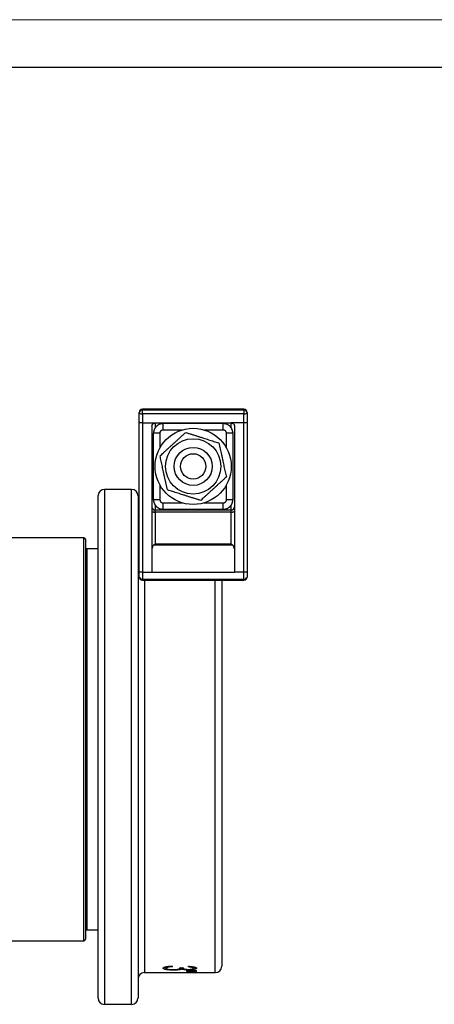
# Model space of a CAD drawing. Units: millimetres. Extents: x 0 to 420, y 0 to 297.
# Drawn here: x 166 to 210, y 194 to 297 of the extents above; entities that cross this region are included whole.
import ezdxf

# ---------------------------------------------------------------- set-up
doc = ezdxf.new("R2010")
doc.units = ezdxf.units.MM

# ---------------------------------------------------------------- blocks, each defined once
blk = doc.blocks.new('FRAME-2015-A3')
at = {"color": 7, "linetype": 'Continuous', "lineweight": 25}
blk.add_line((5, 292), (400, 292), dxfattribs=at)

msp = doc.modelspace()

# ---------------------------------------------------------------- linework, layer by layer
at = {"color": 7, "linetype": 'Continuous', "lineweight": 18}
msp.add_line((0, 297), (420, 297), dxfattribs=at)
at = {"color": 7, "linetype": 'Continuous', "lineweight": 25}
for p, q in [((178.97, 255.69), (178.97, 255.75)), ((178.97, 254.74), (178.97, 255.69)), ((189.97, 256.09), (179.31, 256.09)), ((179.31, 256.02), (189.97, 256.02)), ((179.31, 255.62), (179.31, 256.02)), ((179.31, 255.62), (179.31, 254.65)), ((189.97, 255.62), (179.31, 255.62)), ((189.97, 256.02), (189.97, 255.62)), ((189.97, 254.65), (189.97, 255.62)), ((190.31, 255.75), (190.31, 255.69)), ((190.31, 255.69), (190.31, 254.74)), ((178.97, 239), (178.97, 254.74)), ((179.31, 254.65), (179.31, 238.99)), ((179.31, 254.65), (180.64, 254.65)), ((180.64, 254.65), (188.64, 254.65)), ((187.81, 254.58), (181.47, 254.58)), ((189.97, 254.65), (188.64, 254.65)), ((189.97, 238.99), (189.97, 254.65)), ((190.31, 254.74), (190.31, 239)), ((180.31, 254.33), (180.31, 238.99)), ((180.47, 253.58), (180.47, 253.59)), ((180.47, 246.59), (180.47, 253.58)), ((181.14, 253.58), (180.47, 253.58)), ((188.81, 253.58), (188.14, 253.58)), ((188.8, 253.64), (188.81, 253.58)), ((188.81, 253.58), (188.81, 246.59)), ((188.97, 254.33), (188.97, 238.99)), ((178.17, 247.67), (175.31, 247.67)), ((174.64, 194.26), (174.64, 247.04)), ((178.84, 247.04), (178.84, 194.26)), ((181.14, 246.59), (180.47, 246.59)), ((180.48, 246.53), (180.47, 246.59)), ((188.81, 246.59), (188.14, 246.59)), ((188.81, 246.59), (188.81, 246.58)), ((180.64, 245.52), (188.64, 245.52)), ((180.64, 245.29), (180.64, 245.52)), ((180.64, 245.29), (180.64, 241.96)), ((188.64, 245.29), (180.64, 245.29)), ((181.47, 245.59), (187.81, 245.59)), ((188.64, 245.29), (188.64, 245.52)), ((188.64, 241.96), (188.64, 245.29)), ((178.97, 244.93), (178.88, 244.93)), ((173.14, 242.6), (155.81, 242.6)), ((173.31, 242.43), (173.31, 200.43)), ((174.64, 241.43), (173.47, 241.43)), ((188.81, 241.81), (180.47, 241.81)), ((180.64, 241.96), (188.64, 241.96)), ((178.97, 238.47), (178.97, 239)), ((179.31, 238.99), (180.31, 238.99)), ((179.31, 238.99), (179.31, 238.25)), ((180.31, 238.99), (188.97, 238.99)), ((189.97, 238.99), (188.97, 238.99)), ((189.97, 238.25), (189.97, 238.99)), ((190.31, 239), (190.31, 238.47)), ((179.31, 238.25), (189.97, 238.25)), ((179.31, 238.14), (189.97, 238.14)), ((187.64, 238.14), (187.64, 197.6)), ((173.47, 201.43), (174.64, 201.43)), ((128.14, 200.26), (173.14, 200.26)), ((181.83, 197.56), (181.83, 197.55)), ((181.83, 197.38), (181.83, 197.55)), ((182.01, 197.5), (182.01, 197.59)), ((182.47, 197.55), (182.47, 197.62)), ((184.14, 197.53), (184.14, 197.59)), ((184.65, 197.38), (184.65, 197.54)), ((179.51, 196.93), (182.69, 196.93)), ((182.56, 197.19), (182.56, 197.24)), ((182.69, 196.94), (183.03, 196.94)), ((182.69, 196.93), (182.69, 196.94)), ((183.03, 196.93), (183.03, 196.94)), ((183.03, 196.93), (186.97, 196.93)), ((183.16, 197.22), (183.16, 197.32)), ((183.24, 197.42), (183.58, 197.42)), ((183.44, 197.28), (183.44, 197.42)), ((183.97, 197.14), (184.99, 197.15)), ((183.97, 197.12), (183.97, 197.14)), ((184.99, 197.11), (183.97, 197.12)), ((183.97, 197.04), (184.99, 197.05)), ((183.97, 197.02), (183.97, 197.04)), ((184.99, 197.02), (183.97, 197.02)), ((184.13, 197.22), (184.13, 197.26)), ((184.99, 197.11), (184.99, 197.15)), ((184.99, 197.02), (184.99, 197.05)), ((175.31, 193.6), (178.17, 193.6))]:
    msp.add_line(p, q, dxfattribs=at)
at = {"color": 8, "linetype": 'Continuous', "lineweight": 25}
for p, q in [((179.31, 256.09), (179.31, 256.02)), ((189.97, 256.02), (189.97, 256.09)), ((180.64, 254.65), (180.64, 254.14)), ((181.47, 253.91), (181.47, 254.58)), ((187.81, 253.91), (187.81, 254.58)), ((188.64, 254.13), (188.64, 254.65)), ((181.14, 253.58), (181.14, 252.02)), ((183.49, 253.91), (181.47, 253.91)), ((187.81, 253.91), (185.8, 253.91)), ((188.14, 252.02), (188.14, 253.58)), ((175.31, 247.67), (175.31, 193.6)), ((178.17, 193.6), (178.17, 247.67)), ((181.14, 248.15), (181.14, 246.59)), ((188.14, 246.59), (188.14, 248.15)), ((181.47, 245.59), (181.47, 246.26)), ((181.47, 246.26), (183.49, 246.26)), ((185.8, 246.26), (187.81, 246.26)), ((187.81, 245.59), (187.81, 246.26)), ((180.64, 246.04), (180.64, 245.52)), ((188.64, 245.52), (188.64, 246.03)), ((173.14, 200.26), (173.14, 242.6)), ((173.47, 241.43), (173.47, 201.43)), ((179.31, 238.25), (179.31, 238.14)), ((179.51, 238.14), (179.51, 196.93)), ((186.97, 196.93), (186.97, 238.14)), ((189.97, 238.14), (189.97, 238.25))]:
    msp.add_line(p, q, dxfattribs=at)
at = {"color": 7, "linetype": 'Continuous', "lineweight": 25, "flags": 128}
for points in [[(180.31, 245.4), (180.31, 245.38), (180.32, 245.37), (180.33, 245.36), (180.35, 245.35), (180.38, 245.33), (180.41, 245.32), (180.44, 245.32), (180.47, 245.31), (180.51, 245.3), (180.55, 245.3), (180.6, 245.3), (180.64, 245.29)], [(188.64, 245.29), (188.68, 245.3), (188.73, 245.3), (188.77, 245.3), (188.81, 245.31), (188.84, 245.32), (188.88, 245.32), (188.91, 245.33), (188.93, 245.35), (188.95, 245.36), (188.96, 245.37), (188.97, 245.38), (188.97, 245.4)]]:
    msp.add_lwpolyline(points, dxfattribs=at)
at = {"color": 7, "linetype": 'Continuous', "lineweight": 25}
for radius in [4, 2.91, 2, 1.33]:
    msp.add_circle((184.64, 250.09), radius, dxfattribs=at)
for centre, radius, start, end in [((179.31, 255.75), 0.333, 90, 180), ((179.31, 255.69), 0.331, 89.6766, 179.6729), ((179.23, 256.07), 0.46, 236.5489, 279.9809), ((189.97, 255.75), 0.333, 0, 90), ((189.98, 255.69), 0.331, 0.3271, 90.3234), ((190.05, 256.07), 0.46, 260.0191, 303.4511), ((175.29, 247.02), 0.649, 88.3955, 178.222), ((178.19, 247.02), 0.648, 1.7044, 91.6781), ((179.45, 245.16), 0.606, 180.2202, 218.7286), ((180.64, 245.85), 0.33, 180.6217, 270.6085), ((188.64, 245.85), 0.33, 269.3915, 359.3783), ((173.14, 242.43), 0.167, 0, 90), ((173.47, 241.6), 0.167, 180, 270), ((179.31, 238.47), 0.333, 180, 270), ((179.26, 238.54), 0.295, 193.4703, 278.9653), ((189.97, 238.47), 0.333, 270, 0), ((190.02, 238.54), 0.295, 261.0347, 346.5297), ((173.47, 201.26), 0.167, 90, 180), ((173.14, 200.43), 0.167, 270, 0), ((186.97, 197.6), 0.667, 270, 0), ((179.51, 196.26), 0.667, 90, 180), ((175.31, 194.26), 0.667, 180, 270), ((178.17, 194.26), 0.667, 270, 0)]:
    msp.add_arc(centre, radius, start, end, dxfattribs=at)
for centre, major_axis, ratio, start_param, end_param in [((180.64, 241.43), (0, 0.446), 0.747393, 0.523599, 1.570796), ((180.64, 242.06), (0.329, 0.329), 0.15848, 4.031617, 4.555216), ((188.64, 242.06), (-0.329, 0.329), 0.15848, 1.727969, 2.251568), ((188.64, 241.43), (0, 0.446), 0.747393, 4.712389, 5.759587)]:
    msp.add_ellipse(centre, major_axis=major_axis, ratio=ratio, start_param=start_param, end_param=end_param, dxfattribs=at)
for points, knots in [([(179.31, 254.65), (179.29, 254.65), (179.25, 254.65), (179.2, 254.65), (179.15, 254.66), (179.1, 254.67), (179.06, 254.68), (179.02, 254.69), (179, 254.71), (178.98, 254.72), (178.97, 254.74), (178.97, 254.74), (178.97, 254.74)], [0, 0, 0, 0, 0.105503, 0.214069, 0.319571, 0.428126, 0.533762, 0.642445, 0.748352, 0.857317, 0.989442, 1, 1, 1, 1]), ([(180.31, 254.33), (180.31, 254.35), (180.31, 254.39), (180.33, 254.44), (180.35, 254.49), (180.38, 254.53), (180.42, 254.57), (180.47, 254.6), (180.52, 254.63), (180.57, 254.65), (180.62, 254.65), (180.64, 254.65)], [0, 0, 0, 0, 0.107163, 0.217426, 0.324591, 0.434885, 0.541635, 0.651538, 0.757276, 0.866139, 1, 1, 1, 1]), ([(181.47, 254.58), (181.46, 254.58), (181.41, 254.58), (181.35, 254.57), (181.28, 254.56), (181.21, 254.55), (181.14, 254.53), (181.08, 254.5), (181.01, 254.47), (180.95, 254.43), (180.89, 254.39), (180.83, 254.35), (180.78, 254.3), (180.73, 254.25), (180.69, 254.2), (180.65, 254.14), (180.61, 254.08), (180.57, 254.02), (180.55, 253.95), (180.52, 253.89), (180.5, 253.82), (180.49, 253.75), (180.48, 253.68), (180.47, 253.63), (180.47, 253.6), (180.47, 253.59)], [0, 0, 0, 0, 0.035804, 0.081075, 0.126713, 0.172391, 0.217084, 0.261996, 0.307363, 0.353063, 0.398546, 0.443454, 0.488815, 0.534221, 0.578904, 0.623953, 0.669433, 0.715205, 0.760395, 0.805059, 0.850224, 0.895795, 0.941591, 0.986499, 1, 1, 1, 1]), ([(188.81, 253.64), (188.8, 253.67), (188.8, 253.71), (188.79, 253.78), (188.77, 253.85), (188.75, 253.92), (188.72, 253.98), (188.69, 254.05), (188.66, 254.11), (188.62, 254.17), (188.57, 254.22), (188.53, 254.28), (188.48, 254.33), (188.42, 254.37), (188.37, 254.41), (188.31, 254.45), (188.24, 254.48), (188.18, 254.51), (188.11, 254.54), (188.04, 254.55), (187.97, 254.57), (187.9, 254.58), (187.85, 254.58), (187.82, 254.58), (187.81, 254.58)], [0, 0, 0, 0, 0.045945, 0.09321, 0.140517, 0.186806, 0.233323, 0.28031, 0.327637, 0.374741, 0.421243, 0.46821, 0.515239, 0.561506, 0.608134, 0.655207, 0.702582, 0.749381, 0.795595, 0.842325, 0.889476, 0.936867, 0.98335, 1, 1, 1, 1]), ([(188.64, 254.65), (188.66, 254.65), (188.7, 254.65), (188.75, 254.63), (188.8, 254.61), (188.85, 254.58), (188.89, 254.55), (188.92, 254.5), (188.95, 254.46), (188.97, 254.4), (188.97, 254.36), (188.97, 254.33)], [0, 0, 0, 0, 0.104498, 0.212039, 0.316534, 0.42403, 0.529064, 0.637085, 0.743179, 0.852298, 1, 1, 1, 1]), ([(190.31, 254.74), (190.31, 254.74), (190.31, 254.74), (190.3, 254.72), (190.28, 254.71), (190.26, 254.69), (190.22, 254.68), (190.18, 254.67), (190.14, 254.66), (190.09, 254.65), (190.03, 254.65), (189.99, 254.65), (189.97, 254.65)], [0, 0, 0, 0, 0.010558, 0.142683, 0.248592, 0.357555, 0.463192, 0.571874, 0.677377, 0.785931, 0.891435, 1, 1, 1, 1]), ([(181.47, 253.91), (181.45, 253.91), (181.4, 253.91), (181.34, 253.89), (181.29, 253.86), (181.24, 253.82), (181.2, 253.78), (181.17, 253.73), (181.15, 253.67), (181.14, 253.63), (181.14, 253.59), (181.14, 253.58)], [0, 0, 0, 0, 0.1498, 0.257053, 0.364306, 0.497798, 0.605278, 0.712758, 0.820234, 0.92771, 1, 1, 1, 1]), ([(181.16, 251.19), (181.21, 251.24), (181.33, 251.35), (181.52, 251.53), (181.73, 251.72), (181.96, 251.92), (182.18, 252.13), (182.42, 252.34), (182.65, 252.56), (182.89, 252.77), (183.13, 252.99), (183.37, 253.22), (183.61, 253.44), (183.78, 253.58), (183.86, 253.66)], [0, 0, 0, 0, 0.066535, 0.133125, 0.216202, 0.299318, 0.382375, 0.467494, 0.552684, 0.637805, 0.727914, 0.818031, 0.909012, 1, 1, 1, 1]), ([(183.86, 253.66), (183.96, 253.62), (184.16, 253.56), (184.46, 253.46), (184.77, 253.37), (185.08, 253.27), (185.4, 253.17), (185.71, 253.07), (185.99, 252.98), (186.26, 252.89), (186.53, 252.81), (186.8, 252.72), (187.07, 252.64), (187.25, 252.58), (187.34, 252.55)], [0, 0, 0, 0, 0.088188, 0.176406, 0.264568, 0.354699, 0.4449, 0.535014, 0.611793, 0.688623, 0.765414, 0.843592, 0.921806, 1, 1, 1, 1]), ([(188.14, 253.58), (188.14, 253.61), (188.14, 253.65), (188.11, 253.71), (188.09, 253.77), (188.05, 253.82), (188, 253.86), (187.95, 253.88), (187.9, 253.9), (187.85, 253.91), (187.82, 253.91), (187.81, 253.91)], [0, 0, 0, 0, 0.152272, 0.259863, 0.367453, 0.501901, 0.609228, 0.716555, 0.823886, 0.931216, 1, 1, 1, 1]), ([(187.34, 252.55), (187.36, 252.45), (187.41, 252.24), (187.48, 251.93), (187.55, 251.61), (187.62, 251.29), (187.69, 250.97), (187.76, 250.65), (187.82, 250.36), (187.88, 250.08), (187.94, 249.81), (188.01, 249.53), (188.07, 249.25), (188.11, 249.07), (188.13, 248.98)], [0, 0, 0, 0, 0.088188, 0.176406, 0.264568, 0.354699, 0.4449, 0.535014, 0.611793, 0.688623, 0.765414, 0.843592, 0.921806, 1, 1, 1, 1]), ([(181.94, 247.62), (181.92, 247.72), (181.87, 247.93), (181.8, 248.24), (181.73, 248.56), (181.66, 248.88), (181.59, 249.2), (181.52, 249.52), (181.46, 249.81), (181.4, 250.09), (181.34, 250.36), (181.28, 250.64), (181.22, 250.92), (181.18, 251.1), (181.16, 251.19)], [0, 0, 0, 0, 0.088188, 0.176406, 0.264568, 0.354699, 0.4449, 0.535014, 0.611793, 0.688623, 0.765414, 0.843592, 0.921806, 1, 1, 1, 1]), ([(188.13, 248.98), (188.05, 248.91), (187.89, 248.76), (187.65, 248.54), (187.4, 248.32), (187.16, 248.1), (186.93, 247.88), (186.7, 247.68), (186.47, 247.47), (186.24, 247.26), (186.01, 247.05), (185.8, 246.85), (185.6, 246.67), (185.49, 246.57), (185.43, 246.51)], [0, 0, 0, 0, 0.090173, 0.180338, 0.271271, 0.362195, 0.445178, 0.528224, 0.611206, 0.6964, 0.781658, 0.866876, 0.933408, 1, 1, 1, 1]), ([(185.43, 246.51), (185.33, 246.55), (185.13, 246.61), (184.82, 246.71), (184.51, 246.8), (184.2, 246.9), (183.88, 247), (183.58, 247.1), (183.29, 247.19), (183.02, 247.28), (182.75, 247.36), (182.48, 247.45), (182.21, 247.53), (182.03, 247.59), (181.94, 247.62)], [0, 0, 0, 0, 0.088188, 0.176406, 0.264568, 0.354699, 0.4449, 0.535014, 0.611793, 0.688623, 0.765414, 0.843592, 0.921806, 1, 1, 1, 1]), ([(180.48, 246.53), (180.48, 246.51), (180.48, 246.46), (180.49, 246.39), (180.51, 246.32), (180.53, 246.25), (180.56, 246.19), (180.59, 246.12), (180.62, 246.06), (180.66, 246), (180.71, 245.95), (180.75, 245.89), (180.8, 245.84), (180.86, 245.8), (180.92, 245.76), (180.98, 245.72), (181.04, 245.69), (181.1, 245.66), (181.17, 245.64), (181.24, 245.62), (181.31, 245.6), (181.38, 245.59), (181.43, 245.59), (181.47, 245.59), (181.47, 245.59)], [0, 0, 0, 0, 0.0459444, 0.0932095, 0.1405164, 0.1868059, 0.2333228, 0.2803091, 0.3276357, 0.3747401, 0.4212418, 0.4682091, 0.5152375, 0.5615049, 0.608132, 0.6552051, 0.7025798, 0.7493795, 0.7955928, 0.8423226, 0.8894733, 0.9368645, 0.9833476, 1, 1, 1, 1]), ([(181.14, 246.59), (181.14, 246.56), (181.15, 246.52), (181.17, 246.46), (181.2, 246.4), (181.23, 246.35), (181.28, 246.32), (181.33, 246.29), (181.38, 246.27), (181.43, 246.26), (181.46, 246.26), (181.47, 246.26)], [0, 0, 0, 0, 0.152272, 0.259863, 0.367453, 0.501901, 0.609228, 0.716555, 0.823886, 0.931216, 1, 1, 1, 1]), ([(187.81, 246.26), (187.83, 246.26), (187.88, 246.26), (187.94, 246.28), (187.99, 246.31), (188.04, 246.35), (188.08, 246.39), (188.11, 246.44), (188.13, 246.5), (188.14, 246.55), (188.14, 246.58), (188.14, 246.59)], [0, 0, 0, 0, 0.1498, 0.257053, 0.364306, 0.497798, 0.605278, 0.712758, 0.820234, 0.92771, 1, 1, 1, 1]), ([(187.81, 245.59), (187.83, 245.59), (187.87, 245.59), (187.93, 245.6), (188, 245.61), (188.07, 245.62), (188.14, 245.65), (188.21, 245.67), (188.27, 245.7), (188.33, 245.74), (188.39, 245.78), (188.45, 245.82), (188.5, 245.87), (188.55, 245.92), (188.59, 245.97), (188.64, 246.03), (188.67, 246.09), (188.71, 246.15), (188.74, 246.22), (188.76, 246.28), (188.78, 246.35), (188.79, 246.42), (188.8, 246.49), (188.81, 246.54), (188.81, 246.57), (188.81, 246.58)], [0, 0, 0, 0, 0.035799, 0.08107, 0.126708, 0.172387, 0.21708, 0.261992, 0.30736, 0.35306, 0.398542, 0.443451, 0.488813, 0.534218, 0.578902, 0.623951, 0.669431, 0.715203, 0.760393, 0.805058, 0.850223, 0.895794, 0.941591, 0.986499, 1, 1, 1, 1]), ([(179.31, 238.99), (179.29, 238.99), (179.26, 238.99), (179.22, 238.99), (179.17, 238.99), (179.13, 238.99), (179.09, 238.99), (179.05, 238.99), (179.01, 239), (178.99, 239), (178.98, 239), (178.97, 239), (178.97, 239), (178.97, 239)], [0, 0, 0, 0, 0.075157, 0.152827, 0.227925, 0.304913, 0.405692, 0.509371, 0.640145, 0.774669, 0.884783, 0.99651, 1, 1, 1, 1]), ([(190.31, 239), (190.31, 239), (190.31, 239), (190.3, 239), (190.29, 239), (190.27, 239), (190.23, 238.99), (190.19, 238.99), (190.15, 238.99), (190.11, 238.99), (190.07, 238.99), (190.02, 238.99), (189.99, 238.99), (189.97, 238.99)], [0, 0, 0, 0, 0.00349, 0.11362, 0.225332, 0.356247, 0.49063, 0.591537, 0.695087, 0.770245, 0.847173, 0.922365, 1, 1, 1, 1]), ([(181.49, 197.39), (181.49, 197.39), (181.49, 197.4), (181.49, 197.41), (181.5, 197.42), (181.51, 197.43), (181.52, 197.44), (181.53, 197.45), (181.56, 197.47), (181.59, 197.49), (181.63, 197.5), (181.69, 197.52), (181.75, 197.54), (181.83, 197.56), (181.91, 197.57), (181.99, 197.58), (182.07, 197.59), (182.15, 197.6), (182.22, 197.61), (182.29, 197.61), (182.34, 197.62), (182.38, 197.62), (182.42, 197.62), (182.45, 197.62), (182.47, 197.62)], [0, 0, 0, 0, 0.040824, 0.071656, 0.107508, 0.142733, 0.178257, 0.213999, 0.25005, 0.312771, 0.374897, 0.437087, 0.499997, 0.561605, 0.624968, 0.685386, 0.749956, 0.796654, 0.84227, 0.890437, 0.918027, 0.942768, 0.967315, 1, 1, 1, 1]), ([(182.47, 197.55), (182.46, 197.55), (182.43, 197.55), (182.38, 197.55), (182.34, 197.54), (182.3, 197.54), (182.26, 197.54), (182.22, 197.53), (182.19, 197.53), (182.15, 197.52), (182.12, 197.52), (182.09, 197.51), (182.06, 197.51), (182.04, 197.5), (182.02, 197.5), (182.01, 197.5)], [0, 0, 0, 0, 0.092561, 0.168821, 0.250018, 0.33199, 0.415277, 0.500023, 0.574172, 0.64241, 0.713492, 0.789298, 0.859286, 0.919055, 1, 1, 1, 1]), ([(184.14, 197.59), (184.16, 197.59), (184.19, 197.59), (184.24, 197.59), (184.29, 197.58), (184.33, 197.58), (184.38, 197.58), (184.43, 197.57), (184.48, 197.56), (184.55, 197.56), (184.62, 197.54), (184.69, 197.53), (184.76, 197.52), (184.83, 197.5), (184.89, 197.48), (184.93, 197.46), (184.95, 197.44), (184.96, 197.44), (184.97, 197.43), (184.98, 197.42), (184.99, 197.41), (184.99, 197.4), (184.99, 197.39), (184.99, 197.39), (184.99, 197.38)], [0, 0, 0, 0, 0.040815, 0.070842, 0.106154, 0.144051, 0.179307, 0.214046, 0.250053, 0.312668, 0.375048, 0.437458, 0.500035, 0.58313, 0.667271, 0.749948, 0.779854, 0.810617, 0.842303, 0.874975, 0.907187, 0.937486, 0.963512, 1, 1, 1, 1]), ([(184.65, 197.38), (184.65, 197.39), (184.65, 197.39), (184.65, 197.4), (184.64, 197.41), (184.63, 197.42), (184.62, 197.43), (184.59, 197.44), (184.56, 197.46), (184.52, 197.47), (184.48, 197.48), (184.44, 197.49), (184.39, 197.49), (184.35, 197.5), (184.31, 197.51), (184.28, 197.51), (184.24, 197.51), (184.21, 197.52), (184.18, 197.52), (184.15, 197.52), (184.14, 197.53)], [0, 0, 0, 0, 0.053347, 0.101673, 0.149393, 0.199026, 0.250035, 0.334451, 0.416485, 0.499939, 0.562777, 0.624937, 0.682243, 0.749944, 0.792394, 0.834052, 0.87497, 0.915837, 0.953654, 1, 1, 1, 1]), ([(182.56, 197.19), (182.54, 197.19), (182.5, 197.19), (182.43, 197.19), (182.38, 197.19), (182.32, 197.2), (182.26, 197.2), (182.2, 197.2), (182.11, 197.21), (182.01, 197.21), (181.89, 197.23), (181.78, 197.24), (181.69, 197.26), (181.62, 197.28), (181.57, 197.3), (181.54, 197.32), (181.53, 197.32), (181.52, 197.33), (181.51, 197.34), (181.5, 197.35), (181.5, 197.36), (181.49, 197.37), (181.49, 197.38), (181.49, 197.39)], [0, 0, 0, 0, 0.040911, 0.072417, 0.108597, 0.141972, 0.17671, 0.212649, 0.249949, 0.335593, 0.418447, 0.50001, 0.583018, 0.666539, 0.750106, 0.781638, 0.812919, 0.844031, 0.875054, 0.904479, 0.937439, 0.963481, 1, 1, 1, 1]), ([(181.83, 197.4), (181.81, 197.4), (181.76, 197.41), (181.69, 197.43), (181.61, 197.45), (181.58, 197.46), (181.56, 197.47)], [0, 0, 0, 0, 0.12928, 0.420134, 0.712514, 1, 1, 1, 1]), ([(182.01, 197.5), (182, 197.49), (181.98, 197.49), (181.95, 197.48), (181.93, 197.47), (181.91, 197.46), (181.89, 197.45), (181.87, 197.44), (181.86, 197.43), (181.85, 197.43), (181.84, 197.42), (181.84, 197.41), (181.83, 197.4), (181.83, 197.39), (181.83, 197.39), (181.83, 197.38)], [0, 0, 0, 0, 0.0925287, 0.1650798, 0.2499929, 0.3347588, 0.4135635, 0.4999779, 0.5732373, 0.6414826, 0.7119992, 0.7872871, 0.8580744, 0.9183149, 1, 1, 1, 1]), ([(181.83, 197.38), (181.83, 197.38), (181.83, 197.37), (181.83, 197.36), (181.84, 197.36), (181.85, 197.35), (181.86, 197.34), (181.87, 197.33), (181.89, 197.31), (181.93, 197.3), (181.96, 197.29), (182, 197.28), (182.04, 197.27), (182.08, 197.27), (182.11, 197.26), (182.16, 197.26), (182.2, 197.25), (182.24, 197.25), (182.29, 197.24), (182.33, 197.24), (182.38, 197.24), (182.42, 197.24), (182.46, 197.24), (182.5, 197.24), (182.52, 197.24), (182.54, 197.24)], [0, 0, 0, 0, 0.0463035, 0.0828781, 0.1250192, 0.1697484, 0.2113794, 0.2500257, 0.3156751, 0.3750074, 0.4375022, 0.4999877, 0.5419631, 0.5835747, 0.6249996, 0.6687016, 0.7102977, 0.7500036, 0.7917831, 0.8326849, 0.8749925, 0.9077677, 0.9374971, 0.9635858, 1, 1, 1, 1]), ([(182.54, 197.24), (182.55, 197.24), (182.57, 197.24), (182.61, 197.24), (182.64, 197.24), (182.67, 197.24), (182.72, 197.24), (182.79, 197.24), (182.87, 197.25), (182.94, 197.26), (182.99, 197.27), (183.04, 197.28), (183.07, 197.29), (183.1, 197.29), (183.13, 197.3), (183.16, 197.32), (183.18, 197.33), (183.19, 197.34), (183.21, 197.35), (183.21, 197.36), (183.22, 197.37), (183.23, 197.38), (183.23, 197.39), (183.23, 197.4), (183.24, 197.41), (183.24, 197.41), (183.24, 197.42)], [0, 0, 0, 0, 0.029995, 0.053332, 0.074676, 0.099482, 0.125019, 0.186668, 0.249948, 0.312826, 0.374919, 0.415694, 0.457263, 0.499914, 0.548874, 0.599157, 0.647663, 0.700741, 0.749929, 0.783293, 0.818538, 0.855678, 0.892626, 0.92843, 0.959158, 1, 1, 1, 1]), ([(183.16, 197.22), (183.14, 197.22), (183.12, 197.22), (183.08, 197.21), (183.04, 197.21), (183, 197.21), (182.96, 197.2), (182.92, 197.2), (182.88, 197.2), (182.83, 197.2), (182.79, 197.19), (182.75, 197.19), (182.7, 197.19), (182.66, 197.19), (182.61, 197.19), (182.58, 197.19), (182.56, 197.19)], [0, 0, 0, 0, 0.08163, 0.140342, 0.210077, 0.29041, 0.35995, 0.423896, 0.499995, 0.575239, 0.641766, 0.71245, 0.786768, 0.857763, 0.918176, 1, 1, 1, 1]), ([(183.44, 197.28), (183.43, 197.28), (183.42, 197.27), (183.4, 197.26), (183.38, 197.26), (183.35, 197.25), (183.32, 197.25), (183.3, 197.24), (183.27, 197.24), (183.25, 197.23), (183.22, 197.23), (183.19, 197.22), (183.17, 197.22), (183.16, 197.22)], [0, 0, 0, 0, 0.10667, 0.203328, 0.298085, 0.397045, 0.499995, 0.586701, 0.669971, 0.749991, 0.83015, 0.907325, 1, 1, 1, 1]), ([(183.36, 197.42), (183.36, 197.42), (183.35, 197.42), (183.32, 197.41), (183.3, 197.41), (183.27, 197.4), (183.25, 197.4), (183.24, 197.4), (183.23, 197.4)], [0, 0, 0, 0, 0.07408, 0.320058, 0.52738, 0.726498, 0.91786, 1, 1, 1, 1]), ([(184.13, 197.22), (184.11, 197.22), (184.08, 197.22), (184.04, 197.22), (184, 197.22), (183.96, 197.22), (183.9, 197.22), (183.82, 197.22), (183.73, 197.23), (183.65, 197.24), (183.59, 197.25), (183.55, 197.26), (183.53, 197.26), (183.52, 197.26), (183.5, 197.27), (183.47, 197.27), (183.45, 197.28), (183.44, 197.28)], [0, 0, 0, 0, 0.0599775, 0.1066662, 0.1497696, 0.1996029, 0.2500722, 0.3755318, 0.4999812, 0.6227172, 0.7499138, 0.781385, 0.8126964, 0.8438775, 0.8749583, 0.927013, 1, 1, 1, 1]), ([(183.58, 197.41), (183.58, 197.42), (183.57, 197.42), (183.56, 197.42), (183.56, 197.42)], [0, 0, 0, 0, 0.512815, 1, 1, 1, 1]), ([(183.58, 197.42), (183.58, 197.42), (183.58, 197.41), (183.59, 197.4), (183.59, 197.39), (183.59, 197.38), (183.6, 197.37), (183.61, 197.36), (183.62, 197.35), (183.64, 197.34), (183.67, 197.33), (183.69, 197.32), (183.72, 197.31), (183.74, 197.3), (183.77, 197.29), (183.81, 197.29), (183.87, 197.28), (183.93, 197.27), (183.97, 197.27), (184.01, 197.27), (184.02, 197.27), (184.04, 197.27), (184.06, 197.26), (184.09, 197.26), (184.11, 197.26), (184.13, 197.26)], [0, 0, 0, 0, 0.04631, 0.0846, 0.125036, 0.164429, 0.206093, 0.250073, 0.31371, 0.375581, 0.438256, 0.500104, 0.544458, 0.586076, 0.625121, 0.68955, 0.750056, 0.81252, 0.874977, 0.890782, 0.906447, 0.922004, 0.937491, 0.963443, 1, 1, 1, 1]), ([(184.13, 197.26), (184.14, 197.26), (184.16, 197.26), (184.19, 197.26), (184.22, 197.27), (184.25, 197.27), (184.3, 197.27), (184.35, 197.27), (184.39, 197.28), (184.42, 197.28), (184.45, 197.29), (184.49, 197.29), (184.53, 197.3), (184.56, 197.31), (184.6, 197.33), (184.62, 197.34), (184.63, 197.35), (184.64, 197.35), (184.64, 197.36), (184.65, 197.37), (184.65, 197.37), (184.65, 197.38), (184.65, 197.38)], [0, 0, 0, 0, 0.0362565, 0.0625081, 0.0923652, 0.1250184, 0.1883747, 0.2499554, 0.2907599, 0.3323626, 0.3749866, 0.4374799, 0.4999878, 0.5824825, 0.6668018, 0.7499264, 0.790479, 0.8321272, 0.8749622, 0.9166501, 0.953666, 1, 1, 1, 1]), ([(184.99, 197.38), (184.99, 197.38), (184.99, 197.37), (184.99, 197.36), (184.98, 197.35), (184.97, 197.35), (184.96, 197.34), (184.95, 197.33), (184.93, 197.31), (184.89, 197.3), (184.83, 197.28), (184.77, 197.27), (184.7, 197.25), (184.63, 197.24), (184.56, 197.24), (184.48, 197.23), (184.39, 197.22), (184.33, 197.22), (184.28, 197.22), (184.26, 197.22), (184.24, 197.22), (184.21, 197.22), (184.17, 197.22), (184.14, 197.22), (184.13, 197.22)], [0, 0, 0, 0, 0.040836, 0.071698, 0.107572, 0.142607, 0.178001, 0.213793, 0.250069, 0.333168, 0.417532, 0.500005, 0.562426, 0.624994, 0.687337, 0.749979, 0.813738, 0.874965, 0.890703, 0.906356, 0.921943, 0.937482, 0.96344, 1, 1, 1, 1]), ([(184.9, 197.47), (184.9, 197.47), (184.88, 197.46), (184.83, 197.44), (184.77, 197.43), (184.7, 197.42), (184.67, 197.41), (184.65, 197.41)], [0, 0, 0, 0, 0.081109, 0.36723, 0.647131, 0.859193, 1, 1, 1, 1])]:
    msp.add_open_spline(points, degree=3, knots=knots, dxfattribs=at)

# ---------------------------------------------------------------- block references
at = {"color": 7, "linetype": 'Continuous'}
msp.add_blockref('FRAME-2015-A3', (0, 0), dxfattribs=at)

doc.saveas('drawing.dxf')
